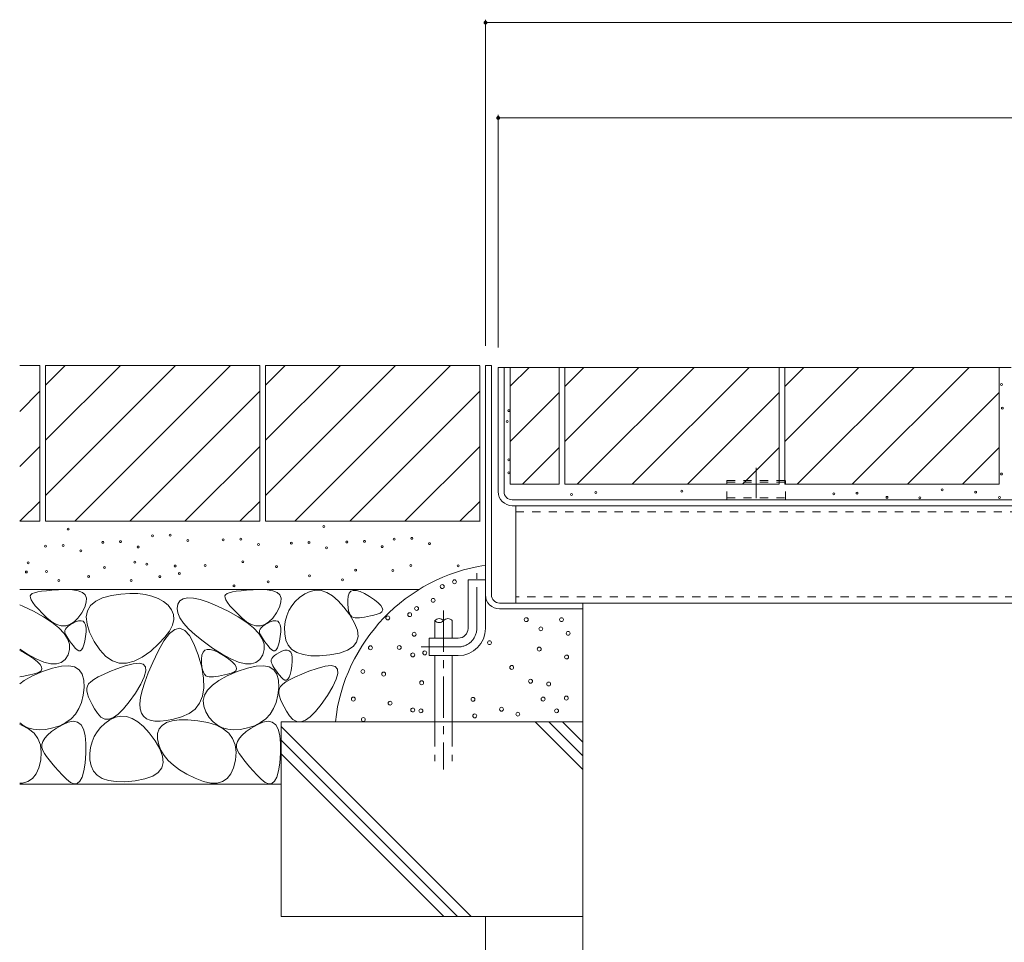
# Model space of a CAD drawing. Units: millimetres. Extents: x -1741 to 1965, y -1366 to 1333.
# Drawn here: x 98 to 604, y -721 to -247 of the extents above; entities that cross this region are included whole.
import ezdxf

# ---------------------------------------------------------------- set-up
doc = ezdxf.new("R2010")
doc.units = ezdxf.units.MM
doc.header["$LTSCALE"] = 5
for name, pattern in [('JWW_CENTER1', [6.773333, 4.233333, -0.846667, 0.846667, -0.846667]), ('JWW_CENTER2', [13.546667, 11.006667, -0.846667, 0.846667, -0.846667]), ('JWW_DASHED1', [1.693333, 0.846667, -0.846667]), ('JWW_DASHED3', [3.386667, 2.54, -0.846667])]:
    doc.linetypes.add(name, pattern=pattern)
for name, color, linetype in [('E-3', 7, 'Continuous'), ('E-4', 7, 'Continuous'), ('E-6', 7, 'Continuous'), ('E-B', 7, 'Continuous'), ('E-D', 7, 'Continuous'), ('E-E', 7, 'Continuous')]:
    doc.layers.add(name, color=color, linetype=linetype)

msp = doc.modelspace()

# ---------------------------------------------------------------- linework, layer by layer
at = {"layer": 'E-3', "color": 4, "linetype": 'Continuous', "lineweight": 9}
for p, q in [((337.46, -424.55), (340.46, -424.55)), ((337.46, -424.55), (340.46, -424.55)), ((337.46, -542.35), (337.46, -424.55)), ((340.46, -542.35), (340.46, -424.55)), ((328.46, -559.55), (328.46, -534.55)), ((337.46, -534.55), (328.46, -534.55)), ((337.46, -559.55), (337.46, -534.55)), ((344.66, -546.55), (387.46, -546.55)), ((344.66, -549.55), (387.46, -549.55)), ((387.46, -549.55), (387.46, -546.55)), ((323.46, -564.55), (308.46, -564.55)), ((308.46, -564.55), (308.46, -573.55)), ((323.46, -573.55), (308.46, -573.55))]:
    msp.add_line(p, q, dxfattribs=at)
at = {"layer": 'E-3', "color": 4, "linetype": 'JWW_CENTER1', "lineweight": 9}
for p, q in [((332.96, -559.55), (332.96, -531.18)), ((323.46, -569.05), (304.36, -569.05))]:
    msp.add_line(p, q, dxfattribs=at)
at = {"layer": 'E-3', "color": 4, "linetype": 'Continuous', "lineweight": 9}
for centre, radius, start, end in [((344.66, -542.35), 7.2, 180, 270), ((344.66, -542.35), 4.2, 180, 270), ((323.46, -559.55), 14, 270, 0), ((323.46, -559.55), 5, 270, 0)]:
    msp.add_arc(centre, radius, start, end, dxfattribs=at)
at = {"layer": 'E-3', "color": 4, "linetype": 'JWW_CENTER1', "lineweight": 9}
msp.add_arc((323.46, -559.55), 9.5, 270, 0, dxfattribs=at)
at = {"layer": 'E-4', "color": 7, "linetype": 'Continuous', "lineweight": 9}
for p, q in [((337.46, -247.06), (337.46, -414.55)), ((937.46, -248.56), (337.46, -248.56)), ((343.96, -295.98), (343.96, -415.35)), ((343.96, -297.48), (930.96, -297.48))]:
    msp.add_line(p, q, dxfattribs=at)
at = {"layer": 'E-4', "color": 7, "linetype": 'Continuous', "lineweight": 9, "const_width": 1}
for points in [[(337.96, -248.56, 0.414214), (337.46, -248.06, 0.414214), (336.96, -248.56, 0.414214), (337.46, -249.06, 0.414214)], [(344.46, -297.48, 0.414214), (343.96, -296.98, 0.414214), (343.46, -297.48, 0.414214), (343.96, -297.98, 0.414214)]]:
    msp.add_lwpolyline(points, format="xyb", close=True, dxfattribs=at)
at = {"layer": 'E-6', "color": 230, "linetype": 'Continuous', "lineweight": 9}
for p, q in [((343.96, -489.31), (343.96, -425.55)), ((607.46, -425.55), (343.96, -425.55)), ((346.96, -489.35), (346.96, -425.55)), ((351.16, -493.55), (923.76, -493.55)), ((923.72, -496.55), (351.2, -496.55)), ((921.96, -496.55), (352.96, -496.55))]:
    msp.add_line(p, q, dxfattribs=at)
for centre, radius in [((351.2, -489.31), 7.24), ((351.16, -489.35), 4.2)]:
    msp.add_arc(centre, radius, 180, 270, dxfattribs=at)
at = {"layer": 'E-B', "color": 211, "linetype": 'Continuous', "lineweight": 9}
for q in [(352.96, -496.55), (921.96, -546.55)]:
    msp.add_line((352.96, -546.55), q, dxfattribs=at)
at = {"layer": 'E-B', "color": 211, "linetype": 'JWW_DASHED1', "lineweight": 9}
for p, q in [((352.96, -499.75), (921.96, -499.75)), ((921.96, -543.35), (352.96, -543.35))]:
    msp.add_line(p, q, dxfattribs=at)
at = {"layer": 'E-D', "color": 2, "linetype": 'JWW_CENTER2', "lineweight": 9}
msp.add_line((476.46, -477.19), (476.46, -492.75), dxfattribs=at)
at = {"layer": 'E-D', "color": 2, "linetype": 'JWW_DASHED1', "lineweight": 9}
for p, q in [((461.46, -493.55), (461.46, -483.55)), ((461.46, -483.55), (491.46, -483.55)), ((461.46, -484.45), (491.46, -484.45)), ((491.46, -493.55), (491.46, -483.55)), ((461.46, -492.55), (491.46, -492.55))]:
    msp.add_line(p, q, dxfattribs=at)
at = {"layer": 'E-E', "color": 2, "linetype": 'Continuous', "lineweight": 9}
for p, q in [((98.18, -424.55), (108.46, -424.55)), ((108.46, -424.55), (108.46, -504.55)), ((111.46, -424.55), (111.46, -504.55)), ((111.46, -424.55), (221.46, -424.55)), ((111.46, -434.7), (121.61, -424.55)), ((111.46, -491.27), (178.18, -424.55)), ((111.46, -462.98), (149.9, -424.55)), ((126.46, -504.55), (206.46, -424.55)), ((221.46, -424.55), (221.46, -504.55)), ((224.46, -424.55), (224.46, -504.55)), ((224.46, -424.55), (334.46, -424.55)), ((224.46, -434.7), (234.61, -424.55)), ((224.46, -491.27), (291.18, -424.55)), ((224.46, -462.98), (262.9, -424.55)), ((239.46, -504.55), (319.46, -424.55)), ((334.46, -424.75), (334.46, -504.75)), ((350.16, -425.55), (375.26, -425.55)), ((350.16, -435.24), (359.86, -425.55)), ((350.16, -485.55), (350.16, -425.55)), ((375.26, -425.55), (375.26, -485.55)), ((378.26, -425.55), (488.26, -425.55)), ((378.26, -425.55), (378.26, -485.55)), ((378.26, -463.57), (416.29, -425.55)), ((378.26, -435.29), (388, -425.55)), ((384.57, -485.55), (444.57, -425.55)), ((412.86, -485.55), (472.86, -425.55)), ((488.26, -425.55), (488.26, -485.55)), ((491.26, -425.55), (601.26, -425.55)), ((491.26, -425.55), (491.26, -485.55)), ((491.26, -463.57), (529.29, -425.55)), ((491.26, -435.29), (501, -425.55)), ((497.57, -485.55), (557.57, -425.55)), ((525.86, -485.55), (585.86, -425.55)), ((601.26, -425.55), (601.26, -485.55)), ((98.18, -448.12), (108.46, -437.83)), ((154.75, -504.55), (221.46, -437.83)), ((267.75, -504.55), (334.46, -437.83)), ((350.16, -463.53), (375.26, -438.43)), ((441.14, -485.55), (488.26, -438.43)), ((554.14, -485.55), (601.26, -438.43)), ((98.18, -476.4), (108.46, -466.12)), ((183.03, -504.55), (221.46, -466.12)), ((296.03, -504.55), (334.46, -466.12)), ((356.43, -485.55), (375.26, -466.71)), ((469.43, -485.55), (488.26, -466.71)), ((582.43, -485.55), (601.26, -466.71)), ((350.16, -485.55), (375.26, -485.55)), ((378.26, -485.55), (488.26, -485.55)), ((491.26, -485.55), (601.26, -485.55)), ((98.32, -504.55), (108.46, -494.4)), ((211.32, -504.55), (221.46, -494.4)), ((324.32, -504.55), (334.46, -494.4)), ((98.18, -504.55), (108.46, -504.55)), ((111.46, -504.55), (221.46, -504.55)), ((224.46, -504.55), (334.46, -504.55)), ((98.18, -539.55), (303.39, -539.55)), ((107.43, -540.84), (105.84, -541.26)), ((109.44, -540.49), (107.43, -540.84)), ((111.89, -540.19), (109.44, -540.49)), ((114.76, -539.94), (111.89, -540.19)), ((118.07, -539.75), (114.76, -539.94)), ((121.8, -539.61), (118.07, -539.75)), ((125.38, -539.7), (121.8, -539.61)), ((128.23, -540.19), (125.38, -539.7)), ((130.36, -541.08), (128.23, -540.19)), ((131.75, -542.37), (130.36, -541.08)), ((207.43, -540.84), (205.84, -541.26)), ((209.44, -540.49), (207.43, -540.84)), ((211.89, -540.19), (209.44, -540.49)), ((214.76, -539.94), (211.89, -540.19)), ((218.07, -539.75), (214.76, -539.94)), ((221.8, -539.61), (218.07, -539.75)), ((225.38, -539.7), (221.8, -539.61)), ((228.23, -540.19), (225.38, -539.7)), ((230.36, -541.08), (228.23, -540.19)), ((231.75, -542.37), (230.36, -541.08)), ((247.37, -540.54), (244.57, -541.88)), ((250.2, -539.97), (247.37, -540.54)), ((253.05, -540.17), (250.2, -539.97)), ((255.94, -541.13), (253.05, -540.17)), ((258.85, -542.86), (255.94, -541.13)), ((268.29, -540.52), (267.4, -541.51)), ((269.53, -540.04), (268.29, -540.52)), ((271.11, -540.05), (269.53, -540.04)), ((273.03, -540.58), (271.11, -540.05)), ((275.29, -541.61), (273.03, -540.58)), ((103.94, -542.25), (103.62, -542.91)), ((103.62, -542.91), (103.68, -543.82)), ((103.68, -543.82), (104.13, -544.95)), ((104.67, -541.72), (103.94, -542.25)), ((104.13, -544.95), (104.97, -546.32)), ((105.84, -541.26), (104.67, -541.72)), ((131.57, -548.61), (132.36, -546.13)), ((132.42, -544.05), (131.75, -542.37)), ((132.36, -546.13), (132.42, -544.05)), ((134.63, -547.78), (137.22, -545.6)), ((137.22, -545.6), (140.78, -543.92)), ((140.78, -543.92), (145.33, -542.75)), ((145.33, -542.75), (150.2, -542.02)), ((150.2, -542.02), (154.71, -541.67)), ((154.71, -541.67), (158.87, -541.71)), ((158.87, -541.71), (162.67, -542.14)), ((162.67, -542.14), (166.13, -542.95)), ((166.13, -542.95), (169.23, -544.14)), ((169.23, -544.14), (171.98, -545.73)), ((171.98, -545.73), (174.37, -547.69)), ((180.49, -545.45), (179.41, -547.17)), ((182.18, -544.35), (180.49, -545.45)), ((184.48, -543.86), (182.18, -544.35)), ((187.39, -544), (184.48, -543.86)), ((190.92, -544.75), (187.39, -544)), ((195.06, -546.12), (190.92, -544.75)), ((199.82, -548.11), (195.06, -546.12)), ((203.94, -542.25), (203.62, -542.91)), ((203.62, -542.91), (203.68, -543.82)), ((203.68, -543.82), (204.13, -544.95)), ((204.67, -541.72), (203.94, -542.25)), ((204.13, -544.95), (204.97, -546.32)), ((205.84, -541.26), (204.67, -541.72)), ((231.57, -548.61), (232.36, -546.13)), ((232.42, -544.05), (231.75, -542.37)), ((232.36, -546.13), (232.42, -544.05)), ((239.75, -545.73), (237.91, -547.98)), ((241.98, -543.7), (239.75, -545.73)), ((244.57, -541.88), (241.98, -543.7)), ((261.79, -545.35), (258.85, -542.86)), ((264.76, -548.61), (261.79, -545.35)), ((266.86, -543.01), (266.65, -545.02)), ((266.65, -545.02), (266.68, -547.14)), ((267.4, -541.51), (266.86, -543.01)), ((277.9, -543.14), (275.29, -541.61)), ((280.39, -544.85), (277.9, -543.14)), ((282.31, -546.4), (280.39, -544.85)), ((99.82, -548.11), (98.18, -547.43)), ((105.19, -550.72), (99.82, -548.11)), ((104.97, -546.32), (106.2, -547.92)), ((110.43, -553.62), (105.19, -550.72)), ((106.2, -547.92), (107.81, -549.76)), ((107.81, -549.76), (109.81, -551.82)), ((130.05, -551.49), (131.57, -548.61)), ((132.41, -553.65), (133.03, -550.47)), ((133.03, -550.47), (134.63, -547.78)), ((174.37, -547.69), (176.18, -549.95)), ((176.18, -549.95), (177.15, -552.4)), ((179.41, -547.17), (179.02, -549.29)), ((179.02, -549.29), (179.37, -551.61)), ((205.19, -550.72), (199.82, -548.11)), ((204.97, -546.32), (206.2, -547.92)), ((210.43, -553.62), (205.19, -550.72)), ((206.2, -547.92), (207.81, -549.76)), ((207.81, -549.76), (209.81, -551.82)), ((230.05, -551.49), (231.57, -548.61)), ((236.44, -550.44), (235.34, -553.12)), ((237.91, -547.98), (236.44, -550.44)), ((267.76, -552.63), (264.76, -548.61)), ((266.68, -547.14), (266.85, -548.98)), ((266.85, -548.98), (267.14, -550.54)), ((267.14, -550.54), (267.56, -551.82)), ((283.66, -547.79), (282.31, -546.4)), ((283.3, -551.72), (284.25, -550.98)), ((284.43, -549.01), (283.66, -547.79)), ((284.25, -550.98), (284.63, -550.08)), ((284.63, -550.08), (284.43, -549.01)), ((387.46, -549.55), (387.46, -707.52)), ((109.81, -551.82), (112.2, -554.13)), ((114.81, -556.5), (110.43, -553.62)), ((112.2, -554.13), (114.74, -556.2)), ((114.74, -556.2), (117.19, -557.59)), ((124.02, -557.63), (126.12, -556.27)), ((126.89, -556.26), (125.36, -557)), ((126.12, -556.27), (128.13, -554.23)), ((128.41, -555.73), (126.89, -556.26)), ((128.13, -554.23), (130.05, -551.49)), ((129.68, -555.62), (128.41, -555.73)), ((130.7, -555.93), (129.68, -555.62)), ((131.47, -556.66), (130.7, -555.93)), ((132.78, -557.34), (132.41, -553.65)), ((177.29, -555.04), (176.59, -557.88)), ((177.15, -552.4), (177.29, -555.04)), ((179.37, -551.61), (180.48, -554.13)), ((180.48, -554.13), (182.33, -556.84)), ((209.81, -551.82), (212.2, -554.13)), ((214.81, -556.5), (210.43, -553.62)), ((212.2, -554.13), (214.74, -556.2)), ((214.74, -556.2), (217.19, -557.59)), ((224.02, -557.63), (226.12, -556.27)), ((226.89, -556.26), (225.36, -557)), ((226.12, -556.27), (228.13, -554.23)), ((228.41, -555.73), (226.89, -556.26)), ((228.13, -554.23), (230.05, -551.49)), ((229.68, -555.62), (228.41, -555.73)), ((230.7, -555.93), (229.68, -555.62)), ((231.47, -556.66), (230.7, -555.93)), ((234.62, -556.01), (234.27, -559.11)), ((235.34, -553.12), (234.62, -556.01)), ((267.56, -551.82), (268.1, -552.83)), ((270.23, -556.8), (267.76, -552.63)), ((268.1, -552.83), (268.78, -553.55)), ((268.78, -553.55), (269.59, -554)), ((269.59, -554), (270.52, -554.18)), ((270.52, -554.18), (271.57, -554.18)), ((271.57, -554.18), (272.72, -554.11)), ((272.72, -554.11), (273.98, -553.98)), ((273.98, -553.98), (275.33, -553.77)), ((275.33, -553.77), (276.79, -553.51)), ((276.79, -553.51), (278.35, -553.17)), ((278.35, -553.17), (280.01, -552.77)), ((280.01, -552.77), (281.77, -552.3)), ((281.77, -552.3), (283.3, -551.72)), ((118.33, -559.34), (114.81, -556.5)), ((117.19, -557.59), (119.55, -558.29)), ((120.99, -562.17), (118.33, -559.34)), ((119.55, -558.29), (121.83, -558.31)), ((121.42, -560.69), (121.36, -561.43)), ((121.72, -559.95), (121.42, -560.69)), ((122.26, -559.22), (121.72, -559.95)), ((121.83, -558.31), (124.02, -557.63)), ((123.05, -558.48), (122.26, -559.22)), ((124.08, -557.74), (123.05, -558.48)), ((125.36, -557), (124.08, -557.74)), ((131.99, -557.81), (131.47, -556.66)), ((132.26, -559.38), (131.99, -557.81)), ((132.05, -563.78), (132.28, -561.37)), ((132.28, -561.37), (132.26, -559.38)), ((134.12, -561.53), (132.78, -557.34)), ((175.07, -560.91), (172.71, -564.14)), ((176.59, -557.88), (175.07, -560.91)), ((175.08, -562.21), (177.83, -560.07)), ((177.83, -560.07), (180.46, -559.52)), ((180.46, -559.52), (182.99, -560.56)), ((182.33, -556.84), (184.93, -559.74)), ((182.99, -560.56), (185.4, -563.19)), ((184.93, -559.74), (188.28, -562.84)), ((218.33, -559.34), (214.81, -556.5)), ((217.19, -557.59), (219.55, -558.29)), ((220.99, -562.17), (218.33, -559.34)), ((219.55, -558.29), (221.83, -558.31)), ((221.42, -560.69), (221.36, -561.43)), ((221.72, -559.95), (221.42, -560.69)), ((222.26, -559.22), (221.72, -559.95)), ((221.83, -558.31), (224.02, -557.63)), ((223.05, -558.48), (222.26, -559.22)), ((224.08, -557.74), (223.05, -558.48)), ((225.36, -557), (224.08, -557.74)), ((231.99, -557.81), (231.47, -556.66)), ((232.26, -559.38), (231.99, -557.81)), ((232.05, -563.78), (232.28, -561.37)), ((232.28, -561.37), (232.26, -559.38)), ((234.27, -559.11), (234.3, -562.42)), ((271.63, -560.52), (270.23, -556.8)), ((271.96, -563.77), (271.63, -560.52)), ((122.79, -564.96), (120.99, -562.17)), ((121.36, -561.43), (121.56, -562.16)), ((121.56, -562.16), (121.91, -562.92)), ((121.91, -562.92), (122.35, -563.74)), ((122.35, -563.74), (122.87, -564.6)), ((123.72, -567.73), (122.79, -564.96)), ((122.87, -564.6), (123.47, -565.51)), ((123.47, -565.51), (124.16, -566.48)), ((131.18, -568.08), (131.65, -566.17)), ((131.65, -566.17), (132.05, -563.78)), ((136.45, -566.22), (134.12, -561.53)), ((139.37, -570.62), (136.45, -566.22)), ((169.28, -571.25), (172.23, -565.93)), ((172.71, -564.14), (169.52, -567.55)), ((172.23, -565.93), (175.08, -562.21)), ((185.4, -563.19), (187.71, -567.41)), ((188.28, -562.84), (192.37, -566.14)), ((192.37, -566.14), (197.22, -569.63)), ((222.79, -564.96), (220.99, -562.17)), ((221.36, -561.43), (221.56, -562.16)), ((221.56, -562.16), (221.91, -562.92)), ((221.91, -562.92), (222.35, -563.74)), ((222.35, -563.74), (222.87, -564.6)), ((223.72, -567.73), (222.79, -564.96)), ((222.87, -564.6), (223.47, -565.51)), ((223.47, -565.51), (224.16, -566.48)), ((231.18, -568.08), (231.65, -566.17)), ((231.65, -566.17), (232.05, -563.78)), ((234.3, -562.42), (234.85, -565.58)), ((234.85, -565.58), (236.07, -568.22)), ((271.21, -566.57), (271.96, -563.77)), ((98.18, -570.25), (102.19, -572.82)), ((100.26, -571.89), (98.18, -570.94)), ((123, -573.18), (123.79, -570.47)), ((123.79, -570.47), (123.72, -567.73)), ((124.16, -566.48), (124.93, -567.5)), ((124.93, -567.5), (125.78, -568.57)), ((125.78, -568.57), (126.72, -569.69)), ((126.72, -569.69), (127.65, -570.6)), ((127.65, -570.6), (128.51, -571.03)), ((128.51, -571.03), (129.3, -571)), ((129.3, -571), (130, -570.5)), ((130, -570.5), (130.63, -569.53)), ((130.63, -569.53), (131.18, -568.08)), ((142.5, -573.95), (139.37, -570.62)), ((165.49, -571.17), (161.15, -574.33)), ((169.52, -567.55), (165.49, -571.17)), ((166.51, -577.09), (169.28, -571.25)), ((187.71, -567.41), (189.92, -573.21)), ((193.26, -570.8), (192.37, -571.79)), ((194.49, -570.31), (193.26, -570.8)), ((196.07, -570.33), (194.49, -570.31)), ((197.99, -570.86), (196.07, -570.33)), ((197.22, -569.63), (202.19, -572.82)), ((200.26, -571.89), (197.99, -570.86)), ((223, -573.18), (223.79, -570.47)), ((223.79, -570.47), (223.72, -567.73)), ((224.16, -566.48), (224.93, -567.5)), ((224.93, -567.5), (225.78, -568.57)), ((225.78, -568.57), (226.72, -569.69)), ((226.72, -569.69), (227.65, -570.6)), ((227.65, -570.6), (228.51, -571.03)), ((228.51, -571.03), (229.3, -571)), ((229.3, -571), (230, -570.5)), ((230, -570.5), (230.63, -569.53)), ((230.63, -569.53), (231.18, -568.08)), ((232.82, -571.33), (231.3, -572.07)), ((234.34, -570.8), (232.82, -571.33)), ((235.61, -570.69), (234.34, -570.8)), ((236.64, -571), (235.61, -570.69)), ((236.07, -568.22), (237.97, -570.34)), ((237.41, -571.73), (236.64, -571)), ((237.97, -570.34), (240.53, -571.95)), ((262.53, -572.21), (266.5, -570.79)), ((266.5, -570.79), (269.39, -568.91)), ((269.39, -568.91), (271.21, -566.57)), ((102.87, -573.42), (100.26, -571.89)), ((102.19, -572.82), (106.66, -575.23)), ((105.36, -575.13), (102.87, -573.42)), ((107.28, -576.68), (105.36, -575.13)), ((106.66, -575.23), (110.63, -576.86)), ((119.55, -577.01), (121.52, -575.49)), ((121.52, -575.49), (123, -573.18)), ((145.82, -576.19), (142.5, -573.95)), ((149.35, -577.35), (145.82, -576.19)), ((157.02, -576.42), (153.08, -577.42)), ((161.15, -574.33), (157.02, -576.42)), ((189.92, -573.21), (191.66, -579.48)), ((191.82, -573.29), (191.62, -575.3)), ((191.62, -575.3), (191.65, -577.41)), ((192.37, -571.79), (191.82, -573.29)), ((202.87, -573.42), (200.26, -571.89)), ((202.19, -572.82), (206.66, -575.23)), ((205.36, -575.13), (202.87, -573.42)), ((207.28, -576.68), (205.36, -575.13)), ((206.66, -575.23), (210.63, -576.86)), ((219.55, -577.01), (221.52, -575.49)), ((221.52, -575.49), (223, -573.18)), ((227.35, -575.76), (227.3, -576.5)), ((227.3, -576.5), (227.49, -577.23)), ((227.65, -575.02), (227.35, -575.76)), ((228.19, -574.29), (227.65, -575.02)), ((228.98, -573.55), (228.19, -574.29)), ((230.02, -572.81), (228.98, -573.55)), ((231.3, -572.07), (230.02, -572.81)), ((237.93, -572.88), (237.41, -571.73)), ((238.19, -574.45), (237.93, -572.88)), ((237.98, -578.85), (238.21, -576.44)), ((238.21, -576.44), (238.19, -574.45)), ((240.53, -571.95), (243.76, -573.03)), ((243.76, -573.03), (247.67, -573.6)), ((247.67, -573.6), (252.24, -573.64)), ((252.24, -573.64), (257.48, -573.17)), ((257.48, -573.17), (262.53, -572.21)), ((108.62, -578.07), (107.28, -576.68)), ((108.26, -582), (109.21, -581.26)), ((109.4, -579.29), (108.62, -578.07)), ((109.21, -581.26), (109.59, -580.35)), ((109.59, -580.35), (109.4, -579.29)), ((115.11, -579.89), (109.89, -581.68)), ((110.63, -576.86), (114.1, -577.69)), ((114.1, -577.69), (117.08, -577.74)), ((119.6, -578.91), (115.11, -579.89)), ((117.08, -577.74), (119.55, -577.01)), ((123.36, -578.74), (119.6, -578.91)), ((126.4, -579.36), (123.36, -578.74)), ((128.72, -580.79), (126.4, -579.36)), ((130.3, -583.02), (128.72, -580.79)), ((148.14, -580.31), (144.41, -581.75)), ((152.4, -578.8), (148.14, -580.31)), ((153.08, -577.42), (149.35, -577.35)), ((156.43, -577.67), (152.4, -578.8)), ((159.5, -577.37), (156.43, -577.67)), ((161.6, -577.88), (159.5, -577.37)), ((162.73, -579.21), (161.6, -577.88)), ((162.1, -584.34), (162.9, -581.36)), ((162.9, -581.36), (162.73, -579.21)), ((164.22, -582.39), (166.51, -577.09)), ((191.65, -577.41), (191.81, -579.25)), ((191.66, -579.48), (192.6, -585.1)), ((191.81, -579.25), (192.1, -580.82)), ((192.1, -580.82), (192.52, -582.1)), ((208.62, -578.07), (207.28, -576.68)), ((208.26, -582), (209.21, -581.26)), ((209.4, -579.29), (208.62, -578.07)), ((209.21, -581.26), (209.59, -580.35)), ((209.59, -580.35), (209.4, -579.29)), ((215.11, -579.89), (209.89, -581.68)), ((210.63, -576.86), (214.1, -577.69)), ((214.1, -577.69), (217.08, -577.74)), ((219.6, -578.91), (215.11, -579.89)), ((217.08, -577.74), (219.55, -577.01)), ((223.36, -578.74), (219.6, -578.91)), ((226.4, -579.36), (223.36, -578.74)), ((228.72, -580.79), (226.4, -579.36)), ((227.49, -577.23), (227.84, -577.99)), ((227.84, -577.99), (228.28, -578.81)), ((228.28, -578.81), (228.8, -579.67)), ((230.3, -583.02), (228.72, -580.79)), ((228.8, -579.67), (229.41, -580.59)), ((229.41, -580.59), (230.09, -581.55)), ((230.09, -581.55), (230.86, -582.57)), ((237.11, -583.15), (237.59, -581.24)), ((237.59, -581.24), (237.98, -578.85)), ((246.77, -581.58), (243.04, -583.03)), ((251.03, -580.07), (246.77, -581.58)), ((255.06, -578.95), (251.03, -580.07)), ((258.13, -578.64), (255.06, -578.95)), ((260.23, -579.15), (258.13, -578.64)), ((261.36, -580.49), (260.23, -579.15)), ((261.53, -582.64), (261.36, -580.49)), ((98.18, -584.37), (100.3, -584.05)), ((100.52, -586.25), (98.18, -587.96)), ((100.3, -584.05), (101.76, -583.78)), ((104.76, -583.91), (100.52, -586.25)), ((101.76, -583.78), (103.31, -583.45)), ((103.31, -583.45), (104.97, -583.05)), ((109.89, -581.68), (104.76, -583.91)), ((104.97, -583.05), (106.74, -582.58)), ((106.74, -582.58), (108.26, -582)), ((131.17, -586.05), (130.3, -583.02)), ((131.3, -589.89), (131.17, -586.05)), ((136.33, -585.74), (134.68, -586.94)), ((138.5, -584.47), (136.33, -585.74)), ((141.19, -583.14), (138.5, -584.47)), ((144.41, -581.75), (141.19, -583.14)), ((160.34, -588.13), (162.1, -584.34)), ((162.42, -587.17), (164.22, -582.39)), ((192.52, -582.1), (193.07, -583.1)), ((192.6, -585.1), (192.73, -590.06)), ((193.07, -583.1), (193.75, -583.83)), ((193.75, -583.83), (194.55, -584.28)), ((194.55, -584.28), (195.49, -584.45)), ((195.49, -584.45), (196.54, -584.45)), ((196.54, -584.45), (197.69, -584.39)), ((200.52, -586.25), (197.17, -588.7)), ((197.69, -584.39), (198.94, -584.25)), ((198.94, -584.25), (200.3, -584.05)), ((200.3, -584.05), (201.76, -583.78)), ((204.76, -583.91), (200.52, -586.25)), ((201.76, -583.78), (203.31, -583.45)), ((203.31, -583.45), (204.97, -583.05)), ((209.89, -581.68), (204.76, -583.91)), ((204.97, -583.05), (206.74, -582.58)), ((206.74, -582.58), (208.26, -582)), ((231.17, -586.05), (230.3, -583.02)), ((230.86, -582.57), (231.71, -583.64)), ((231.3, -589.89), (231.17, -586.05)), ((231.71, -583.64), (232.65, -584.76)), ((232.65, -584.76), (233.59, -585.67)), ((233.59, -585.67), (234.45, -586.11)), ((234.45, -586.11), (235.23, -586.07)), ((237.13, -585.74), (234.96, -587.01)), ((235.23, -586.07), (235.93, -585.57)), ((235.93, -585.57), (236.56, -584.6)), ((236.56, -584.6), (237.11, -583.15)), ((239.82, -584.42), (237.13, -585.74)), ((243.04, -583.03), (239.82, -584.42)), ((258.96, -589.4), (260.73, -585.61)), ((260.73, -585.61), (261.53, -582.64)), ((130.85, -593.92), (131.3, -589.89)), ((132.94, -589.18), (132.72, -590.32)), ((132.72, -590.32), (132.75, -591.64)), ((132.75, -591.64), (133.02, -593.12)), ((133.55, -588.09), (132.94, -589.18)), ((134.68, -586.94), (133.55, -588.09)), ((157.6, -592.74), (160.34, -588.13)), ((160.27, -595.11), (161.1, -591.41)), ((161.1, -591.41), (162.42, -587.17)), ((192.73, -590.06), (192.06, -594.36)), ((194.71, -591.24), (193.15, -593.89)), ((197.17, -588.7), (194.71, -591.24)), ((230.85, -593.92), (231.3, -589.89)), ((231.57, -590.45), (231.35, -591.6)), ((231.35, -591.6), (231.37, -592.91)), ((232.18, -589.37), (231.57, -590.45)), ((233.31, -588.22), (232.18, -589.37)), ((234.96, -587.01), (233.31, -588.22)), ((256.23, -594.01), (258.96, -589.4)), ((129.95, -597.54), (130.85, -593.92)), ((133.02, -593.12), (133.55, -594.78)), ((133.55, -594.78), (134.32, -596.61)), ((134.32, -596.61), (135.35, -598.61)), ((154.49, -597.29), (157.6, -592.74)), ((159.92, -598.28), (160.27, -595.11)), ((192.06, -594.36), (190.59, -598)), ((193.15, -593.89), (192.48, -596.64)), ((192.48, -596.64), (192.7, -599.5)), ((229.95, -597.54), (230.85, -593.92)), ((231.37, -592.91), (231.65, -594.4)), ((231.65, -594.4), (232.18, -596.05)), ((232.18, -596.05), (232.95, -597.88)), ((253.11, -598.57), (256.23, -594.01)), ((126.82, -603.55), (128.61, -600.75)), ((128.61, -600.75), (129.95, -597.54)), ((135.35, -598.61), (136.62, -600.78)), ((136.62, -600.78), (138.15, -603.12)), ((148.84, -603.61), (151.56, -600.92)), ((151.56, -600.92), (154.49, -597.29)), ((160.06, -600.92), (159.92, -598.28)), ((160.68, -603.02), (160.06, -600.92)), ((188.3, -600.99), (185.22, -603.32)), ((190.59, -598), (188.3, -600.99)), ((192.7, -599.5), (193.81, -602.46)), ((226.82, -603.55), (228.61, -600.75)), ((228.61, -600.75), (229.95, -597.54)), ((232.95, -597.88), (233.98, -599.88)), ((233.98, -599.88), (235.25, -602.05)), ((250.19, -602.19), (253.11, -598.57)), ((121.91, -607.93), (124.59, -605.95)), ((124.59, -605.95), (126.82, -603.55)), ((138.15, -603.12), (139.89, -605.08)), ((139.89, -605.08), (141.83, -606.11)), ((141.83, -606.11), (143.97, -606.21)), ((144.56, -606.49), (141.97, -608.32)), ((143.97, -606.21), (146.31, -605.38)), ((147.36, -605.16), (144.56, -606.49)), ((146.31, -605.38), (148.84, -603.61)), ((150.19, -604.59), (147.36, -605.16)), ((153.04, -604.79), (150.19, -604.59)), ((155.93, -605.75), (153.04, -604.79)), ((158.84, -607.48), (155.93, -605.75)), ((161.76, -604.66), (160.68, -603.02)), ((163.27, -605.9), (161.76, -604.66)), ((165.21, -606.74), (163.27, -605.9)), ((167.57, -607.19), (165.21, -606.74)), ((173.59, -606.88), (170.37, -607.23)), ((177.24, -606.13), (173.59, -606.88)), ((180.18, -606.55), (176.49, -607.02)), ((181.32, -604.99), (177.24, -606.13)), ((184.59, -606.54), (180.18, -606.55)), ((185.22, -603.32), (181.32, -604.99)), ((189.73, -607), (184.59, -606.54)), ((193.81, -602.46), (195.51, -605.23)), ((195.51, -605.23), (197.49, -607.49)), ((221.91, -607.93), (224.59, -605.95)), ((224.59, -605.95), (226.82, -603.55)), ((235.25, -602.05), (236.77, -604.39)), ((236.77, -604.39), (238.52, -606.35)), ((238.52, -606.35), (240.46, -607.38)), ((242.6, -607.48), (244.94, -606.65)), ((244.94, -606.65), (247.47, -604.89)), ((247.47, -604.89), (250.19, -602.19)), ((98.18, -608.03), (99.75, -609.26)), ((99.19, -609.29), (98.18, -608.97)), ((102.75, -611.12), (99.19, -609.29)), ((99.75, -609.26), (102.28, -610.54)), ((102.28, -610.54), (105.1, -611.32)), ((105.55, -613.41), (102.75, -611.12)), ((105.1, -611.32), (108.19, -611.6)), ((108.19, -611.6), (111.57, -611.38)), ((111.57, -611.38), (115.22, -610.67)), ((117.06, -610.8), (114.54, -612.57)), ((115.22, -610.67), (118.79, -609.5)), ((120.09, -608.99), (117.06, -610.8)), ((118.79, -609.5), (121.91, -607.93)), ((123.15, -607.62), (120.09, -608.99)), ((125.77, -607.16), (123.15, -607.62)), ((127.95, -607.62), (125.77, -607.16)), ((129.68, -608.99), (127.95, -607.62)), ((130.97, -611.28), (129.68, -608.99)), ((131.81, -614.49), (130.97, -611.28)), ((139.75, -610.35), (137.9, -612.6)), ((141.97, -608.32), (139.75, -610.35)), ((161.78, -609.97), (158.84, -607.48)), ((164.75, -613.22), (161.78, -609.97)), ((170.37, -607.23), (167.57, -607.19)), ((169.82, -611.2), (169.05, -613.52)), ((171.31, -609.35), (169.82, -611.2)), ((173.54, -607.95), (171.31, -609.35)), ((176.49, -607.02), (173.54, -607.95)), ((194.84, -607.91), (189.73, -607)), ((199.19, -609.29), (194.84, -607.91)), ((197.49, -607.49), (199.75, -609.26)), ((202.75, -611.12), (199.19, -609.29)), ((199.75, -609.26), (202.28, -610.54)), ((202.28, -610.54), (205.1, -611.32)), ((205.55, -613.41), (202.75, -611.12)), ((205.1, -611.32), (208.19, -611.6)), ((208.19, -611.6), (211.57, -611.38)), ((211.57, -611.38), (215.22, -610.67)), ((217.06, -610.8), (214.54, -612.57)), ((215.22, -610.67), (218.79, -609.5)), ((220.09, -608.99), (217.06, -610.8)), ((218.79, -609.5), (221.91, -607.93)), ((223.15, -607.62), (220.09, -608.99)), ((225.77, -607.16), (223.15, -607.62)), ((227.95, -607.62), (225.77, -607.16)), ((229.68, -608.99), (227.95, -607.62)), ((230.97, -611.28), (229.68, -608.99)), ((231.81, -614.49), (230.97, -611.28)), ((232.46, -607.52), (232.46, -707.52)), ((232.46, -607.52), (232.46, -639.55)), ((232.46, -607.52), (387.46, -607.52)), ((232.46, -609.85), (330.13, -707.52)), ((240.46, -607.38), (242.6, -607.48)), ((362.93, -607.52), (387.46, -632.06)), ((370, -607.52), (387.46, -624.98)), ((377.07, -607.52), (387.46, -617.91)), ((107.57, -616.16), (105.55, -613.41)), ((108.81, -619.37), (107.57, -616.16)), ((111.02, -615.96), (110.03, -617.59)), ((112.53, -614.29), (111.02, -615.96)), ((114.54, -612.57), (112.53, -614.29)), ((132.21, -618.62), (131.81, -614.49)), ((136.43, -615.06), (135.33, -617.74)), ((137.9, -612.6), (136.43, -615.06)), ((167.75, -617.25), (164.75, -613.22)), ((169.05, -613.52), (169, -616.3)), ((169, -616.3), (169.59, -619.25)), ((207.57, -616.16), (205.55, -613.41)), ((208.81, -619.37), (207.57, -616.16)), ((211.02, -615.96), (210.03, -617.59)), ((212.53, -614.29), (211.02, -615.96)), ((214.54, -612.57), (212.53, -614.29)), ((232.21, -618.62), (231.81, -614.49)), ((232.46, -616.92), (323.06, -707.52)), ((109.29, -623.04), (108.81, -619.37)), ((110.03, -617.59), (109.54, -619.18)), ((109.54, -619.18), (109.56, -620.72)), ((109.56, -620.72), (110.1, -622.21)), ((132.17, -623.67), (132.21, -618.62)), ((134.61, -620.62), (134.26, -623.72)), ((135.33, -617.74), (134.61, -620.62)), ((170.22, -621.42), (167.75, -617.25)), ((169.59, -619.25), (170.69, -622.08)), ((171.62, -625.14), (170.22, -621.42)), ((209.29, -623.04), (208.81, -619.37)), ((210.03, -617.59), (209.54, -619.18)), ((209.54, -619.18), (209.56, -620.72)), ((209.56, -620.72), (210.1, -622.21)), ((232.17, -623.67), (232.21, -618.62)), ((108.98, -627.17), (109.29, -623.04)), ((110.1, -622.21), (110.97, -623.72)), ((110.97, -623.72), (112.03, -625.33)), ((112.03, -625.33), (113.27, -627.03)), ((113.27, -627.03), (114.69, -628.82)), ((131.78, -628.69), (132.17, -623.67)), ((134.26, -623.72), (134.29, -627.04)), ((134.29, -627.04), (134.84, -630.2)), ((170.69, -622.08), (172.32, -624.78)), ((171.95, -628.39), (171.62, -625.14)), ((172.32, -624.78), (174.46, -627.37)), ((208.98, -627.17), (209.29, -623.04)), ((210.1, -622.21), (210.97, -623.72)), ((210.97, -623.72), (212.03, -625.33)), ((212.03, -625.33), (213.27, -627.03)), ((213.27, -627.03), (214.69, -628.82)), ((231.78, -628.69), (232.17, -623.67)), ((232.46, -623.99), (315.99, -707.52)), ((106.65, -634.29), (108.05, -631.13)), ((108.05, -631.13), (108.98, -627.17)), ((114.69, -628.82), (116.29, -630.7)), ((116.29, -630.7), (118.07, -632.67)), ((131.15, -632.75), (131.78, -628.69)), ((134.84, -630.2), (136.06, -632.84)), ((169.38, -633.53), (171.2, -631.19)), ((171.2, -631.19), (171.95, -628.39)), ((174.46, -627.37), (177.13, -629.83)), ((177.13, -629.83), (180.32, -632.16)), ((180.32, -632.16), (184.03, -634.38)), ((206.65, -634.29), (208.05, -631.13)), ((208.05, -631.13), (208.98, -627.17)), ((214.69, -628.82), (216.29, -630.7)), ((216.29, -630.7), (218.07, -632.67)), ((231.15, -632.75), (231.78, -628.69)), ((102.42, -638.21), (104.77, -636.65)), ((104.77, -636.65), (106.65, -634.29)), ((118.07, -632.67), (120.03, -634.73)), ((120.03, -634.73), (122.17, -636.89)), ((122.17, -636.89), (124.28, -638.6)), ((129.14, -637.98), (130.26, -635.85)), ((130.26, -635.85), (131.15, -632.75)), ((136.06, -632.84), (137.96, -634.96)), ((137.96, -634.96), (140.52, -636.57)), ((140.52, -636.57), (143.75, -637.65)), ((157.48, -637.79), (162.52, -636.83)), ((162.52, -636.83), (166.49, -635.41)), ((166.49, -635.41), (169.38, -633.53)), ((184.03, -634.38), (188.26, -636.47)), ((188.26, -636.47), (192.51, -638.11)), ((202.42, -638.21), (204.77, -636.65)), ((204.77, -636.65), (206.65, -634.29)), ((218.07, -632.67), (220.03, -634.73)), ((220.03, -634.73), (222.17, -636.89)), ((222.17, -636.89), (224.28, -638.6)), ((229.14, -637.98), (230.26, -635.85)), ((230.26, -635.85), (231.15, -632.75)), ((98.18, -638.96), (99.59, -638.98)), ((232.46, -639.55), (98.18, -639.55)), ((99.59, -638.98), (102.42, -638.21)), ((124.28, -638.6), (126.15, -639.36)), ((126.15, -639.36), (127.77, -639.15)), ((127.77, -639.15), (129.14, -637.98)), ((143.75, -637.65), (147.66, -638.22)), ((147.66, -638.22), (152.23, -638.26)), ((152.23, -638.26), (157.48, -637.79)), ((192.51, -638.11), (196.29, -638.94)), ((196.29, -638.94), (199.59, -638.98)), ((199.59, -638.98), (202.42, -638.21)), ((224.28, -638.6), (226.15, -639.36)), ((226.15, -639.36), (227.77, -639.15)), ((227.77, -639.15), (229.14, -637.98)), ((232.46, -707.52), (387.46, -707.52)), ((337.46, -949.75), (337.46, -707.52)), ((387.46, -707.52), (337.46, -707.52)), ((387.46, -949.75), (387.46, -707.52))]:
    msp.add_line(p, q, dxfattribs=at)
at = {"layer": 'E-E', "color": 6, "linetype": 'JWW_CENTER1', "lineweight": 9}
msp.add_line((315.89, -550.4), (315.89, -631.92), dxfattribs=at)
at = {"layer": 'E-E', "color": 6, "linetype": 'Continuous', "lineweight": 9}
for p, q in [((311.39, -555.56), (311.39, -564.55)), ((320.39, -555.56), (320.39, -564.55)), ((311.39, -573.55), (311.39, -607.52)), ((320.39, -573.55), (320.39, -607.52))]:
    msp.add_line(p, q, dxfattribs=at)
at = {"layer": 'E-E', "color": 6, "linetype": 'JWW_DASHED3', "lineweight": 9}
for p, q in [((311.39, -607.52), (311.39, -627.75)), ((320.39, -607.52), (320.39, -627.75))]:
    msp.add_line(p, q, dxfattribs=at)
at = {"layer": 'E-E', "color": 7, "linetype": 'Continuous', "lineweight": 9}
for centre in [(602.5, -434.35), (349.5, -447.77), (602.91, -446.44), (348.55, -453.33), (349.5, -473.02), (349.5, -479.68), (602.53, -480.29), (381.57, -490.8), (394.12, -489.85), (438.25, -489.05), (516.36, -490.52), (528.27, -490.2), (572.08, -488.46), (589.23, -489.57), (543.67, -492.27), (560.49, -492.58), (601.46, -492.42), (123.01, -508.54), (254.37, -507.29), (140.92, -515.38), (150, -515.02), (166.42, -512.01), (175.49, -511.64), (184.51, -514.39), (202.69, -514.05), (211.77, -513.69), (237.7, -515.83), (246.78, -515.46), (266.26, -515.21), (275.34, -514.85), (290.53, -513.68), (299.61, -513.31), (308.63, -516.06), (111.47, -517.36), (120.55, -517), (129.57, -519.74), (159.02, -517.77), (220.79, -516.43), (255.8, -518.21), (284.36, -517.59), (102.49, -525.86), (157.39, -525.5), (212.79, -525.31), (101.59, -530.61), (112.02, -530.38), (141.67, -528.25), (163.46, -526.57), (177.98, -527.53), (180.18, -531.4), (193.46, -527.29), (230.08, -527.86), (270.75, -529.63), (289.81, -529.83), (299.04, -527.27), (323.4, -527.47), (118.29, -534.93), (133.61, -532.97), (155.42, -534.93), (170.12, -533), (225.85, -535.62), (246.98, -532.58), (264.01, -534.61), (208.27, -537.68)]:
    msp.add_circle(centre, 0.5, dxfattribs=at)
at = {"layer": 'E-E', "color": 2, "linetype": 'Continuous', "lineweight": 9}
for centre in [(321.53, -535.62), (315.24, -538.1), (310.57, -545.15), (302.05, -549.34), (287.25, -554.19), (298.52, -552.49), (358.39, -555.06), (376.47, -555.06), (365.86, -559.78), (379.89, -562.08), (300.82, -562.56), (339.51, -566.89), (278.35, -569.51), (293.15, -569.38), (306.24, -572.13), (365.05, -570.17), (300.09, -573.18), (379.1, -574.26), (274.42, -581.69), (350.91, -579.6), (285.16, -583), (304.67, -587.46), (360.6, -586.67), (369.9, -588.11), (269.57, -595.84), (331, -595.97), (367.02, -595.84), (378.97, -595.35), (288.43, -597.93), (300.09, -601.47), (304.28, -601.86), (345.67, -601.08), (373.96, -601.86), (274.68, -606.32), (331.92, -604.48), (354.05, -603.57)]:
    msp.add_circle(centre, 1, dxfattribs=at)
msp.add_arc((351.25, -617.5), 91.47, 98.6678, 173.7333, dxfattribs=at)
at = {"layer": 'E-E', "color": 6, "linetype": 'Continuous', "lineweight": 9}
for centre, start, end in [((313.64, -557.59), 42.0715, 137.9285), ((313.64, -553.52), 222.0715, 317.9285), ((318.14, -557.59), 42.0715, 137.9285)]:
    msp.add_arc(centre, 3.03, start, end, dxfattribs=at)

doc.saveas('drawing.dxf')
